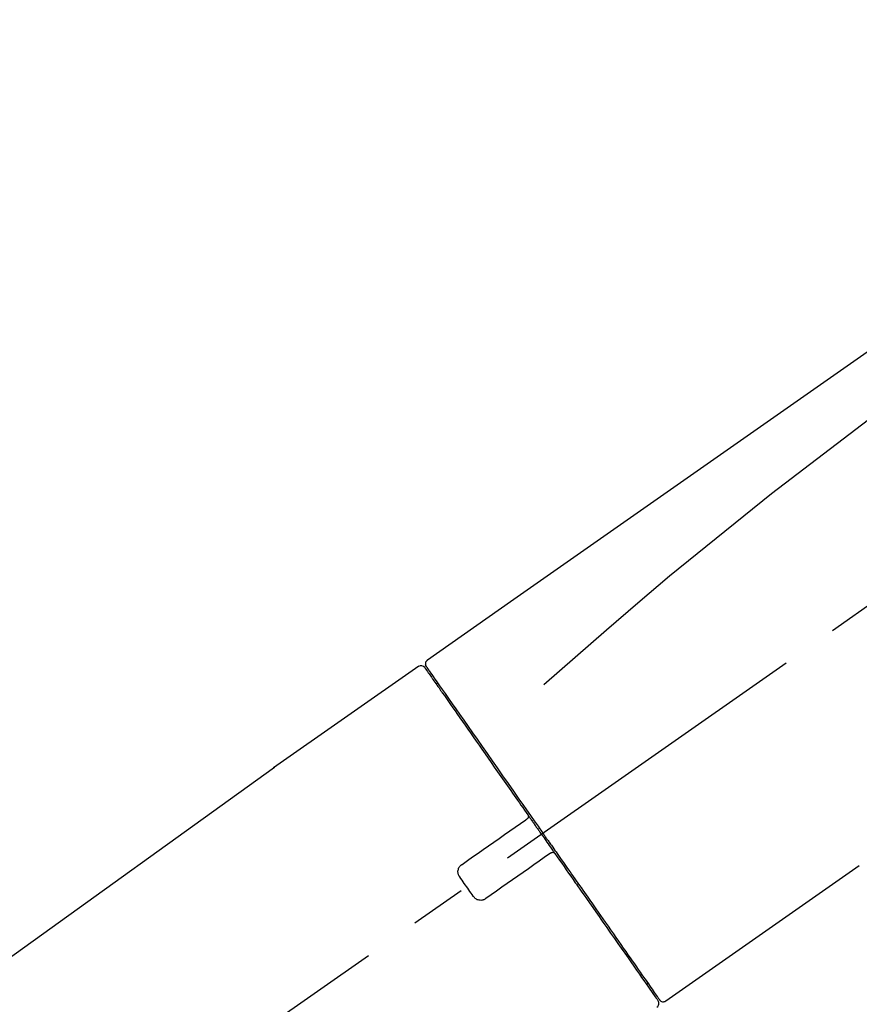
# Model space of a CAD drawing. Extents: x 163 to 26290, y -10810 to -2410.
# Drawn here: x 4177 to 4269, y -7973 to -7865 of the extents above; entities that cross this region are included whole.
import ezdxf

# ---------------------------------------------------------------- set-up
doc = ezdxf.new("R2010")
doc.units = 0
doc.header["$LTSCALE"] = 50
doc.header["$MEASUREMENT"] = 0
doc.linetypes.add('CENTER2', pattern=[1.125, 0.75, -0.125, 0.125, -0.125])
doc.layers.get('0').update_dxf_attribs({"linetype": 'CONTINUOUS'})
doc.layers.add('150-機器', color=8, linetype='CONTINUOUS')
doc.layers.add('166-寸法B', color=11, linetype='CONTINUOUS')
doc.styles.add('KH001', font='txt')
doc.dimstyles.new('KH1xx030', dxfattribs={"dimscale": 30, "dimtxt": 2, "dimasz": 0.6, "dimexe": 0.3, "dimexo": 1.2, "dimgap": 0.5, "dimtad": 3, "dimdec": 1, "dimdsep": 46, "dimlunit": 6, "dimtxsty": 'KH001', "dimblk": 'DOT', "dimcen": 1, "dimdle": 1, "dimclrd": 256, "dimclre": 256, "dimclrt": 256, "dimadec": 0, "dimazin": 0, "dimtfac": 1, "dimtdec": 1, "dimtix": 1, "dimtmove": 2, "dimatfit": 3, "dimldrblk": 'CLOSEDBLANK', "dimfxl": 1, "dimtolj": 1, "dimtzin": 0, "dimlwd": -1, "dimlwe": -1, "dimarcsym": 0})

# ---------------------------------------------------------------- blocks, each defined once
blk = doc.blocks.new('_Dot')
at = {"color": 0, "linetype": 'ByBlock', "lineweight": -2}
blk.add_line((-0.5, 0), (-1, 0), dxfattribs=at)
at = {"color": 0, "linetype": 'ByBlock', "const_width": 0.5}
blk.add_lwpolyline([(-0.25, 0, 1), (0.25, 0, 1)], format="xyb", close=True, dxfattribs=at)
blk = doc.blocks.new('*D130')
at = {"layer": '166-寸法B', "linetype": 'ByBlock', "transparency": 16777216}
for p, q in [((3976.7, -8088.89), (3976.7, -7808.37)), ((4626.7, -8088.89), (4626.7, -7808.37)), ((4608.7, -7817.37), (3994.7, -7817.37))]:
    blk.add_line(p, q, dxfattribs=at)
at = {"layer": '166-寸法B', "transparency": 16777216, "xscale": 18, "yscale": 18, "zscale": 18, "rotation": 180}
blk.add_blockref('_Dot', (3976.7, -7817.37), dxfattribs=at)
at = {"layer": '166-寸法B', "transparency": 16777216, "xscale": 18, "yscale": 18, "zscale": 18}
blk.add_blockref('_Dot', (4626.7, -7817.37), dxfattribs=at)
at = {"layer": '166-寸法B', "transparency": 16777216, "insert": (4301.7, -7772.37), "char_height": 60, "attachment_point": 5, "style": 'KH001'}
blk.add_mtext('\\A1;650', dxfattribs=at)
blk = doc.blocks.new('_ClosedBlank')
at = {"color": 0, "linetype": 'ByBlock', "lineweight": -2}
for p, q in [((-1, 0.1667), (0, 0)), ((-1, 0.1667), (-1, -0.1667)), ((0, 0), (-1, -0.1667))]:
    blk.add_line(p, q, dxfattribs=at)

msp = doc.modelspace()

# ---------------------------------------------------------------- linework, layer by layer
at = {"layer": '150-機器', "color": 13, "linetype": 'CENTER2'}
msp.add_line((4046.36, -8086.03), (4333.23, -7885.16), dxfattribs=at)
at = {"layer": '150-機器', "color": 13, "linetype": 'Continuous'}
for p, q in [((4220.87, -7935.83), (4204.85, -7947.04)), ((4222.97, -7937.71), (4222.81, -7937.82)), ((4204.94, -7946.99), (4084.91, -8033.46)), ((4248.12, -7972.75), (4269.46, -7957.82)), ((4245.98, -7970.91), (4246.14, -7970.79))]:
    msp.add_line(p, q, dxfattribs=at)
for points in [[(4295.34, -7883.69), (4286.14, -7890.12), (4276.95, -7896.56), (4267.76, -7903), (4258.57, -7909.43), (4249.38, -7915.87), (4240.19, -7922.3), (4231, -7928.74), (4221.81, -7935.17)], [(4294.62, -7891.03), (4282.89, -7899.49), (4271.24, -7908.05), (4259.76, -7916.81), (4248.53, -7925.9), (4245.04, -7928.86), (4241.56, -7931.85), (4238.11, -7934.86), (4234.66, -7937.89)], [(4221.61, -7935.69), (4221.6, -7935.69), (4221.6, -7935.69), (4221.6, -7935.69), (4221.59, -7935.69), (4221.56, -7935.71), (4221.59, -7935.76), (4221.67, -7935.85), (4221.76, -7935.94)], [(4221.81, -7935.17), (4221.8, -7935.18), (4221.79, -7935.19), (4221.78, -7935.2), (4221.77, -7935.2), (4221.75, -7935.22), (4221.73, -7935.23), (4221.71, -7935.25), (4221.7, -7935.27), (4221.67, -7935.3), (4221.65, -7935.33), (4221.64, -7935.36), (4221.62, -7935.4), (4221.61, -7935.43), (4221.6, -7935.47), (4221.59, -7935.51), (4221.59, -7935.54), (4221.59, -7935.57), (4221.59, -7935.59), (4221.59, -7935.62), (4221.6, -7935.64), (4221.6, -7935.65), (4221.6, -7935.67), (4221.6, -7935.68), (4221.61, -7935.69)], [(4221.52, -7935.98), (4221.52, -7935.98), (4221.52, -7935.98), (4221.52, -7935.98), (4221.52, -7935.98), (4221.52, -7935.98), (4221.52, -7935.98), (4221.52, -7935.98), (4221.53, -7935.99), (4221.53, -7936), (4221.54, -7936.01), (4221.54, -7936.01), (4221.55, -7936.02), (4221.64, -7936.15), (4221.73, -7936.28), (4221.83, -7936.42), (4221.92, -7936.55), (4222, -7936.67), (4222.09, -7936.8), (4222.18, -7936.92), (4222.26, -7937.04), (4222.31, -7937.1), (4222.35, -7937.16), (4222.39, -7937.23), (4222.43, -7937.29), (4222.54, -7937.44), (4222.64, -7937.59), (4222.75, -7937.73), (4222.85, -7937.88), (4222.91, -7937.97), (4222.97, -7938.06), (4223.04, -7938.15), (4223.1, -7938.23)], [(4221.76, -7935.94), (4221.77, -7935.96), (4221.79, -7935.98), (4221.8, -7936), (4221.81, -7936.03), (4221.85, -7936.08), (4221.88, -7936.13), (4221.92, -7936.18), (4221.96, -7936.23)], [(4221.81, -7936.05), (4221.82, -7936.06), (4221.83, -7936.07), (4221.84, -7936.08), (4221.84, -7936.1), (4221.89, -7936.16), (4221.93, -7936.22), (4221.98, -7936.29), (4222.02, -7936.35), (4222.16, -7936.55), (4222.3, -7936.75), (4222.44, -7936.95), (4222.58, -7937.14), (4222.87, -7937.57), (4223.17, -7937.99), (4223.46, -7938.41), (4223.76, -7938.83), (4224.16, -7939.4), (4224.56, -7939.97), (4224.96, -7940.54), (4225.35, -7941.11), (4225.84, -7941.8), (4226.33, -7942.5), (4226.81, -7943.19), (4227.3, -7943.88), (4227.85, -7944.68), (4228.41, -7945.47), (4228.96, -7946.26), (4229.52, -7947.05), (4230.12, -7947.91), (4230.72, -7948.77), (4231.32, -7949.63), (4231.92, -7950.49), (4232.34, -7951.09), (4232.76, -7951.69), (4233.18, -7952.29), (4233.6, -7952.88), (4233.81, -7953.18), (4234.02, -7953.48), (4234.23, -7953.78), (4234.44, -7954.08)], [(4223.1, -7938.23), (4223.19, -7938.36), (4223.28, -7938.5), (4223.37, -7938.63), (4223.46, -7938.76), (4223.69, -7939.08), (4223.91, -7939.4), (4224.14, -7939.72), (4224.36, -7940.04), (4224.62, -7940.41), (4224.88, -7940.77), (4225.14, -7941.14), (4225.39, -7941.51), (4225.69, -7941.93), (4225.98, -7942.35), (4226.27, -7942.76), (4226.56, -7943.18), (4226.88, -7943.63), (4227.2, -7944.09), (4227.51, -7944.54), (4227.83, -7945), (4228.18, -7945.49), (4228.52, -7945.97), (4228.86, -7946.46), (4229.2, -7946.95), (4229.56, -7947.47), (4229.92, -7947.98), (4230.28, -7948.5), (4230.64, -7949.01), (4230.83, -7949.28), (4231.02, -7949.55), (4231.21, -7949.82), (4231.39, -7950.08), (4231.58, -7950.35), (4231.77, -7950.62), (4231.96, -7950.89), (4232.14, -7951.15), (4232.33, -7951.42), (4232.52, -7951.7), (4232.71, -7951.97), (4232.91, -7952.24)], [(4225.64, -7957.69), (4226.23, -7957.28), (4226.81, -7956.87), (4227.4, -7956.46), (4227.98, -7956.05), (4228.57, -7955.64), (4229.16, -7955.23), (4229.74, -7954.82), (4230.33, -7954.41), (4230.91, -7954), (4231.5, -7953.59), (4232.08, -7953.18), (4232.67, -7952.77)], [(4232.67, -7952.77), (4232.67, -7952.77), (4232.67, -7952.77), (4232.67, -7952.77), (4232.67, -7952.77), (4232.68, -7952.77), (4232.68, -7952.76), (4232.68, -7952.76), (4232.69, -7952.76), (4232.69, -7952.76), (4232.7, -7952.75), (4232.7, -7952.75), (4232.71, -7952.75), (4232.71, -7952.74), (4232.72, -7952.74), (4232.72, -7952.73), (4232.73, -7952.73), (4232.73, -7952.73), (4232.74, -7952.72), (4232.74, -7952.72), (4232.75, -7952.71), (4232.76, -7952.71), (4232.76, -7952.7), (4232.77, -7952.7), (4232.78, -7952.7), (4232.78, -7952.69), (4232.79, -7952.69), (4232.79, -7952.68), (4232.8, -7952.68), (4232.8, -7952.68), (4232.81, -7952.68), (4232.81, -7952.67), (4232.81, -7952.67), (4232.82, -7952.67), (4232.82, -7952.67), (4232.82, -7952.67), (4232.82, -7952.66), (4232.82, -7952.66), (4232.82, -7952.66), (4232.82, -7952.66), (4232.83, -7952.66), (4232.83, -7952.66), (4232.83, -7952.66), (4232.83, -7952.66), (4232.83, -7952.66)], [(4232.91, -7952.25), (4232.91, -7952.25), (4232.92, -7952.26), (4232.93, -7952.27), (4232.93, -7952.28), (4232.94, -7952.29), (4232.94, -7952.3), (4232.94, -7952.31), (4232.95, -7952.32), (4232.95, -7952.33), (4232.95, -7952.34), (4232.95, -7952.36), (4232.96, -7952.37), (4232.96, -7952.38), (4232.96, -7952.38), (4232.96, -7952.39), (4232.96, -7952.39), (4232.96, -7952.4), (4232.96, -7952.41), (4232.96, -7952.42), (4232.96, -7952.43), (4232.96, -7952.44), (4232.96, -7952.44), (4232.96, -7952.45), (4232.96, -7952.45), (4232.95, -7952.47), (4232.95, -7952.48), (4232.95, -7952.49), (4232.95, -7952.51), (4232.94, -7952.52), (4232.94, -7952.53), (4232.93, -7952.54), (4232.93, -7952.55), (4232.92, -7952.56), (4232.91, -7952.58), (4232.9, -7952.59), (4232.89, -7952.61), (4232.88, -7952.62), (4232.87, -7952.62), (4232.87, -7952.63), (4232.86, -7952.64), (4232.85, -7952.64), (4232.84, -7952.65), (4232.83, -7952.66), (4232.83, -7952.66)], [(4232.91, -7952.24), (4232.93, -7952.27), (4232.95, -7952.3), (4232.97, -7952.33), (4232.99, -7952.36), (4233.03, -7952.42), (4233.07, -7952.48), (4233.11, -7952.54), (4233.15, -7952.6), (4233.21, -7952.68), (4233.28, -7952.77), (4233.34, -7952.86), (4233.4, -7952.95), (4233.46, -7953.04), (4233.52, -7953.12), (4233.59, -7953.21), (4233.65, -7953.3), (4233.71, -7953.39), (4233.77, -7953.48), (4233.83, -7953.57), (4233.9, -7953.66), (4233.96, -7953.74), (4234.02, -7953.83), (4234.08, -7953.92), (4234.14, -7954.01), (4234.23, -7954.13), (4234.31, -7954.25), (4234.39, -7954.36), (4234.48, -7954.48), (4234.58, -7954.63), (4234.68, -7954.78), (4234.79, -7954.93), (4234.89, -7955.07), (4235.01, -7955.25), (4235.14, -7955.43), (4235.26, -7955.61), (4235.38, -7955.78), (4235.47, -7955.9), (4235.55, -7956.02), (4235.63, -7956.13), (4235.71, -7956.25), (4235.75, -7956.31), (4235.8, -7956.37), (4235.84, -7956.43), (4235.88, -7956.49)], [(4234.43, -7954.08), (4234.44, -7954.09), (4234.45, -7954.11), (4234.46, -7954.12), (4234.48, -7954.14), (4234.49, -7954.15), (4234.5, -7954.16), (4234.51, -7954.18), (4234.52, -7954.19), (4234.53, -7954.21), (4234.54, -7954.22), (4234.55, -7954.24), (4234.56, -7954.25)], [(4234.56, -7954.25), (4234.57, -7954.26), (4234.57, -7954.28), (4234.58, -7954.29), (4234.59, -7954.3), (4234.62, -7954.34), (4234.64, -7954.37), (4234.66, -7954.4), (4234.69, -7954.44), (4234.73, -7954.49), (4234.77, -7954.55), (4234.81, -7954.61), (4234.85, -7954.67), (4234.9, -7954.75), (4234.96, -7954.82), (4235.01, -7954.9), (4235.06, -7954.98), (4235.13, -7955.07), (4235.2, -7955.17), (4235.26, -7955.26), (4235.33, -7955.36), (4235.41, -7955.47), (4235.49, -7955.58), (4235.57, -7955.7), (4235.65, -7955.81), (4235.77, -7955.98), (4235.89, -7956.15), (4236.01, -7956.32), (4236.13, -7956.49), (4236.28, -7956.71), (4236.43, -7956.92), (4236.58, -7957.14), (4236.73, -7957.35), (4236.89, -7957.58), (4237.05, -7957.82), (4237.21, -7958.05), (4237.38, -7958.28), (4237.55, -7958.53), (4237.72, -7958.77), (4237.9, -7959.02), (4238.07, -7959.27), (4238.24, -7959.52), (4238.42, -7959.77), (4238.59, -7960.01), (4238.77, -7960.26), (4238.95, -7960.53), (4239.14, -7960.79), (4239.32, -7961.05), (4239.5, -7961.32), (4239.72, -7961.63), (4239.95, -7961.95), (4240.17, -7962.26), (4240.39, -7962.58), (4240.65, -7962.95), (4240.91, -7963.33), (4241.18, -7963.71), (4241.44, -7964.08), (4241.74, -7964.51), (4242.03, -7964.93), (4242.33, -7965.35), (4242.62, -7965.77), (4242.89, -7966.16), (4243.16, -7966.54), (4243.43, -7966.93), (4243.7, -7967.31), (4243.94, -7967.66), (4244.18, -7968), (4244.42, -7968.34), (4244.66, -7968.68), (4244.87, -7968.98), (4245.08, -7969.28), (4245.29, -7969.58), (4245.49, -7969.87), (4245.67, -7970.12), (4245.84, -7970.37), (4246.02, -7970.62), (4246.19, -7970.87), (4246.33, -7971.06), (4246.47, -7971.26), (4246.6, -7971.45), (4246.74, -7971.65), (4246.85, -7971.81), (4246.96, -7971.96), (4247.07, -7972.12), (4247.18, -7972.28), (4247.22, -7972.34), (4247.26, -7972.4), (4247.31, -7972.47), (4247.39, -7972.58), (4247.41, -7972.61), (4247.42, -7972.63), (4247.43, -7972.64), (4247.43, -7972.64), (4247.43, -7972.63), (4247.43, -7972.63), (4247.43, -7972.63), (4247.43, -7972.63)], [(4235.46, -7956.42), (4235.46, -7956.42), (4235.46, -7956.42), (4235.46, -7956.42), (4235.46, -7956.42), (4235.46, -7956.42), (4235.45, -7956.42), (4235.45, -7956.42), (4235.45, -7956.42), (4235.45, -7956.42), (4235.45, -7956.42), (4235.45, -7956.42), (4235.45, -7956.43), (4235.45, -7956.43), (4235.44, -7956.43), (4235.44, -7956.43), (4235.44, -7956.43), (4235.43, -7956.44), (4235.42, -7956.44), (4235.42, -7956.45), (4235.41, -7956.45), (4235.4, -7956.46), (4235.4, -7956.46), (4235.39, -7956.47), (4235.38, -7956.47), (4235.38, -7956.48), (4235.37, -7956.48), (4235.36, -7956.48), (4235.36, -7956.49), (4235.35, -7956.49), (4235.35, -7956.5), (4235.34, -7956.5), (4235.34, -7956.5), (4235.33, -7956.51), (4235.33, -7956.51), (4235.32, -7956.51), (4235.32, -7956.52), (4235.31, -7956.52), (4235.31, -7956.52), (4235.31, -7956.52), (4235.3, -7956.53), (4235.3, -7956.53), (4235.3, -7956.53), (4235.3, -7956.53), (4235.3, -7956.53)], [(4235.46, -7956.42), (4235.46, -7956.42), (4235.46, -7956.41), (4235.47, -7956.41), (4235.47, -7956.41), (4235.48, -7956.41), (4235.48, -7956.4), (4235.49, -7956.4), (4235.49, -7956.4), (4235.5, -7956.39), (4235.51, -7956.39), (4235.52, -7956.39), (4235.53, -7956.38), (4235.53, -7956.38), (4235.53, -7956.38), (4235.54, -7956.38), (4235.54, -7956.38), (4235.55, -7956.37), (4235.56, -7956.37), (4235.57, -7956.37), (4235.58, -7956.37), (4235.59, -7956.37), (4235.59, -7956.36), (4235.6, -7956.36), (4235.6, -7956.36), (4235.61, -7956.36), (4235.62, -7956.36), (4235.63, -7956.36), (4235.64, -7956.36), (4235.65, -7956.36), (4235.65, -7956.36), (4235.66, -7956.36), (4235.66, -7956.36), (4235.69, -7956.36), (4235.71, -7956.37), (4235.73, -7956.37), (4235.76, -7956.38), (4235.78, -7956.38), (4235.8, -7956.39), (4235.81, -7956.41), (4235.83, -7956.42), (4235.84, -7956.43), (4235.85, -7956.45), (4235.87, -7956.47), (4235.88, -7956.48)], [(4235.3, -7956.53), (4234.71, -7956.94), (4234.13, -7957.35), (4233.54, -7957.76), (4232.96, -7958.17), (4232.37, -7958.58), (4231.79, -7958.99), (4231.2, -7959.4), (4230.62, -7959.81), (4230.03, -7960.22), (4229.44, -7960.63), (4228.86, -7961.04), (4228.27, -7961.45)], [(4235.88, -7956.49), (4236.13, -7956.85), (4236.39, -7957.21), (4236.64, -7957.57), (4236.89, -7957.94), (4237.14, -7958.29), (4237.39, -7958.65), (4237.64, -7959), (4237.89, -7959.35), (4238.01, -7959.53), (4238.13, -7959.71), (4238.26, -7959.88), (4238.38, -7960.06), (4238.62, -7960.41), (4238.86, -7960.75), (4239.1, -7961.09), (4239.35, -7961.44), (4239.7, -7961.94), (4240.05, -7962.44), (4240.4, -7962.94), (4240.75, -7963.44), (4240.96, -7963.74), (4241.17, -7964.05), (4241.39, -7964.35), (4241.6, -7964.66), (4241.81, -7964.96), (4242.02, -7965.27), (4242.24, -7965.57), (4242.45, -7965.87), (4242.83, -7966.41), (4243.2, -7966.94), (4243.58, -7967.48), (4243.95, -7968.02), (4244.26, -7968.46), (4244.58, -7968.91), (4244.89, -7969.36), (4245.21, -7969.81), (4245.45, -7970.16), (4245.7, -7970.51), (4245.95, -7970.86), (4246.19, -7971.22), (4246.36, -7971.46), (4246.53, -7971.7), (4246.7, -7971.95), (4246.87, -7972.19), (4246.96, -7972.32), (4247.06, -7972.45), (4247.15, -7972.58), (4247.24, -7972.71), (4247.24, -7972.72), (4247.25, -7972.73), (4247.25, -7972.73), (4247.26, -7972.74), (4247.26, -7972.74), (4247.26, -7972.75), (4247.27, -7972.75), (4247.27, -7972.75), (4247.27, -7972.75), (4247.26, -7972.75), (4247.26, -7972.75), (4247.26, -7972.74)], [(4225.4, -7959.08), (4225.38, -7959.05), (4225.36, -7959.03), (4225.34, -7959), (4225.32, -7958.98), (4225.29, -7958.92), (4225.26, -7958.86), (4225.24, -7958.8), (4225.22, -7958.73), (4225.2, -7958.64), (4225.19, -7958.54), (4225.19, -7958.44), (4225.21, -7958.34), (4225.23, -7958.24), (4225.26, -7958.14), (4225.3, -7958.05), (4225.35, -7957.96), (4225.39, -7957.91), (4225.43, -7957.86), (4225.48, -7957.81), (4225.53, -7957.77), (4225.56, -7957.75), (4225.59, -7957.73), (4225.61, -7957.71), (4225.64, -7957.69)], [(4226.88, -7961.2), (4226.76, -7961.03), (4226.64, -7960.85), (4226.51, -7960.67), (4226.39, -7960.5), (4226.27, -7960.32), (4226.14, -7960.14), (4226.02, -7959.97), (4225.89, -7959.79), (4225.77, -7959.61), (4225.64, -7959.43), (4225.52, -7959.26), (4225.4, -7959.08)], [(4228.27, -7961.45), (4228.25, -7961.47), (4228.22, -7961.49), (4228.19, -7961.51), (4228.17, -7961.53), (4228.11, -7961.56), (4228.05, -7961.59), (4227.98, -7961.61), (4227.92, -7961.63), (4227.82, -7961.65), (4227.72, -7961.66), (4227.62, -7961.65), (4227.52, -7961.64), (4227.42, -7961.62), (4227.32, -7961.59), (4227.23, -7961.54), (4227.15, -7961.49), (4227.1, -7961.45), (4227.05, -7961.41), (4227, -7961.36), (4226.96, -7961.31), (4226.94, -7961.28), (4226.92, -7961.26), (4226.9, -7961.23), (4226.88, -7961.2)]]:
    msp.add_lwpolyline(points, dxfattribs=at)
for centre, start, end in [((4221.11, -7936.27), 35, 124.4525), ((4246.86, -7973.03), 304.7511, 35), ((4247.84, -7972.35), 215, 305.0148)]:
    msp.add_arc(centre, 0.499, start, end, dxfattribs=at)

# ---------------------------------------------------------------- dimensions: what is measured, and where the dimension line sits
at = {"layer": '166-寸法B'}
dim = msp.add_linear_dim(base=(3976.7, -7817.37), p1=(4626.7, -8124.89), p2=(3976.7, -8124.89), dimstyle='KH1xx030', override={"dimfxl": 0.5, "dimarcsym": 1}, dxfattribs=at)
dim.commit()
dim.dimension.update_dxf_attribs({"geometry": '*D130', "text_midpoint": (4301.7, -7772.37)})

doc.saveas('drawing.dxf')
